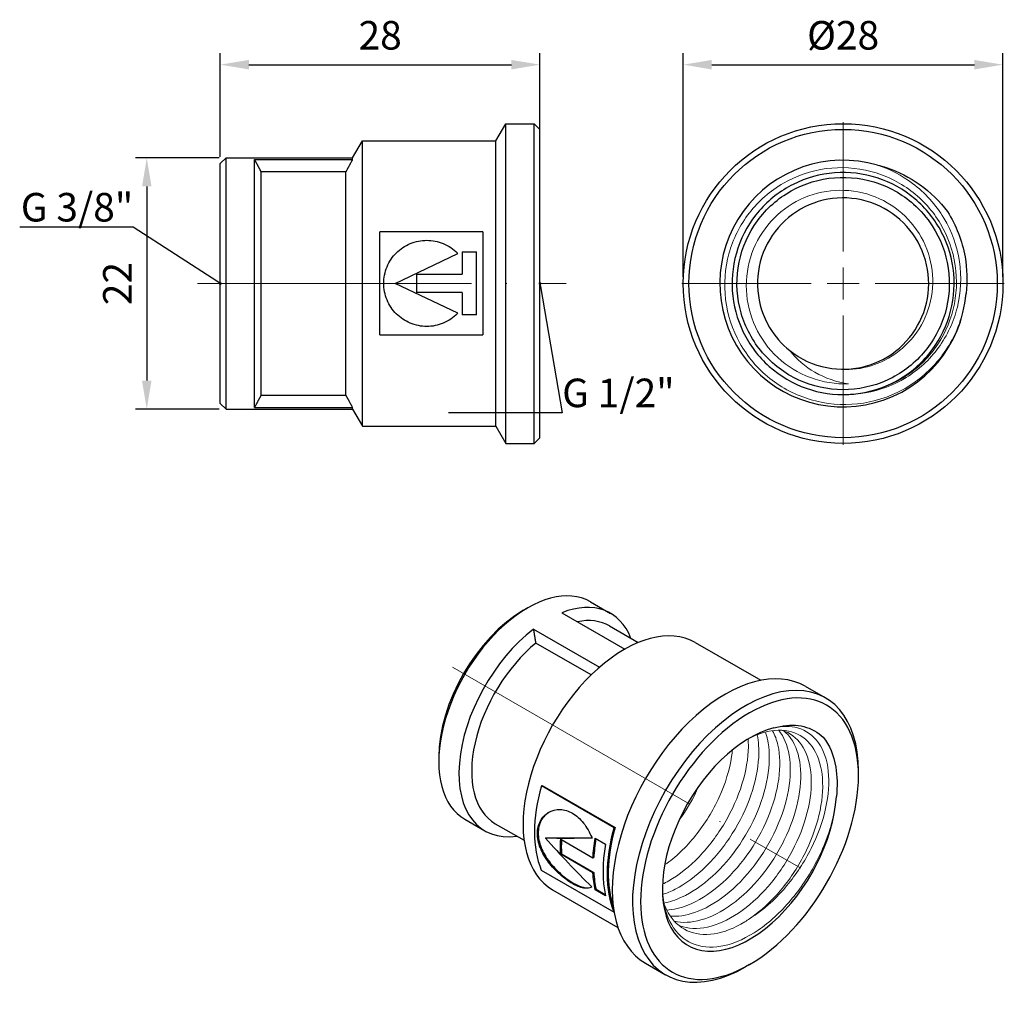
# Model space of a CAD drawing. Units: millimetres. Extents: x 313 to 2380, y 1217 to 1406.
# Drawn here: x 313 to 400, y 1278 to 1364 of the extents above; entities that cross this region are included whole.
import ezdxf
from ezdxf import colors
from ezdxf.entities.mleader import LeaderData, LeaderLine
from ezdxf.math import Vec2, Vec3

# ---------------------------------------------------------------- set-up
doc = ezdxf.new("R2010")
doc.units = ezdxf.units.MM
doc.linetypes.add('ACAD_ISO04W100', pattern=[30, 24, -3, 0, -3])
doc.layers.get('0').update_dxf_attribs({"color": 220})
for name, color, linetype, lineweight in [('Осевая', 1, 'ACAD_ISO04W100', 15), ('Основная толстая', 7, 'Continuous', 30), ('Основная тонкая', 7, 'Continuous', 15), ('Размеры', 7, 'Continuous', 18)]:
    doc.layers.add(name, color=color, linetype=linetype, lineweight=lineweight)
doc.styles.add('VALтекст', font='isocpeur.ttf', dxfattribs={"height": 2.5})
doc.dimstyles.new('VALразмер1', dxfattribs={"dimtxt": 2.5, "dimasz": 2.5, "dimexe": 1, "dimexo": 0.6, "dimgap": 1, "dimtad": 1, "dimdec": 1, "dimdsep": 46, "dimtxsty": 'VALтекст', "dimcen": 2.5, "dimclrt": 256, "dimadec": 0, "dimazin": 0, "dimtfac": 1, "dimtdec": 1, "dimtmove": 0, "dimatfit": 3, "dimfxl": 1, "dimarcsym": 0})

# ---------------------------------------------------------------- blocks, each defined once
blk = doc.blocks.new('*U163')
at = {"layer": 'Осевая', "color": 0, "transparency": 16777216}
blk.add_line((-24.768, 14.3), (5.732, -3.309), dxfattribs=at)
blk = doc.blocks.new('A$C00D3019C')
at = {"layer": 'Основная толстая', "extrusion": (-5.55112e-17, 0.816497, 0.57735)}
for p, q in [((-4.064, 15.027), (-2.296, 14.007)), ((-9.917, 14.278), (-9.564, 14.483)), ((-6.558, 14.062), (-1.04, 10.876)), ((-9.033, 12.633), (-3.254, 9.296)), ((-2.388, 12.905), (0.132, 11.451)), ((-3.994, 8.616), (-8.828, 11.407)), ((5.132, 11.451), (10.858, 8.144)), ((14.76, 7.623), (16.528, 6.603)), ((-17.342, 1.419), (-17.342, 1.01)), ((19.428, -0.214), (19.428, 0.194)), ((-8.356, -1.1), (-8.28, -1.056)), ((-1.973, -4.785), (-8.356, -1.1)), ((-8.28, -1.056), (-1.897, -4.741)), ((-15.064, -4.025), (-13.296, -5.046)), ((-12.388, -4.415), (-9.868, -5.87)), ((-1.973, -4.785), (-1.897, -4.741)), ((-7.996, -5.68), (-7.926, -5.639)), ((-6.658, -5.777), (-3.832, -7.409)), ((-3.632, -5.695), (-2.734, -6.214)), ((-6.66, -7.085), (-6.589, -7.044)), ((-3.833, -8.717), (-6.66, -7.085)), ((-6.589, -7.044), (-3.762, -8.676)), ((-3.832, -7.409), (-3.761, -7.368)), ((-8.364, -8.475), (-1.981, -12.16)), ((-3.833, -8.717), (-3.762, -8.676)), ((-7.368, -10.2), (-1.642, -13.506)), ((-3.637, -10.202), (-3.564, -10.16)), ((-2.739, -10.72), (-3.637, -10.202)), ((-3.564, -10.16), (-2.759, -10.625)), ((0.76, -16.625), (2.528, -17.646)), ((9.882, -16.748), (9.528, -16.953))]:
    blk.add_line(p, q, dxfattribs=at)
at = {"layer": 'Основная толстая'}
for centre, major_axis, ratio, start_param, end_param in [((-9.564, 5.501), (5.5, 9.526), 0.57735, 0, 3.141593), ((-7.796, 4.481), (5.5, 9.526), 0.57735, -0.4297, 0.625628), ((-9.917, 5.705), (-5.25, -9.093), 0.57735, -2.356194, -0.785398), ((-1.118, 0.625), (6.25, 10.825), 0.57735, 0, 3.141593), ((-7.388, 4.245), (5, 8.66), 0.57735, 0, 0.469809), ((-7.796, 4.481), (-5.5, -9.526), 0.57735, -2.196425, 0.4297), ((-7.388, 4.245), (-5, -8.66), 0.57735, -2.151103, 0), ((7.76, -4.501), (7, 12.124), 0.57735, 0, 3.141593), ((9.882, -5.726), (6.75, 11.691), 0.57735, -2.356194, 3.926991), ((9.528, -5.522), (7, 12.124), 0.57735, -0.785398, 3.926991), ((9.882, -5.726), (-5.4, -9.353), 0.57735, -2.638132, 2.275641), ((-0.042, 0.004), (-6.3, -10.912), 0.57735, -1.15299, -0.420268), ((6.342, -3.682), (-6.25, -10.825), 0.57735, -1.156072, -0.463121), ((0.935, -0.56), (19.353, -20.566), 0.355839, -1.655603, -1.446299), ((0.892, -0.535), (-20.521, -1.857), 0.232851, 1.105713, 1.312336), ((2.233, -1.309), (-6.25, -10.825), 0.57735, -0.843076, -0.722475), ((5.059, -2.941), (-6.25, -10.825), 0.57735, -1.002212, -0.850643), ((5.957, -3.46), (-6.3, -10.912), 0.57735, -1.007275, -0.565876), ((5.059, -2.941), (-6.25, -10.825), 0.57735, -0.722475, -0.564091)]:
    blk.add_ellipse(centre, major_axis=major_axis, ratio=ratio, start_param=start_param, end_param=end_param, dxfattribs=at)
at = {"layer": 'Основная толстая', "extrusion": (-2.03185e-17, 7.58296e-17, -1)}
blk.add_ellipse((6.342, -3.682), major_axis=(6.3, 10.912), ratio=0.57735, start_param=-2.72122, end_param=-1.988603, dxfattribs=at)
at = {"layer": 'Основная толстая', "extrusion": (-2.05874e-16, 4.27276e-16, -1)}
blk.add_ellipse((0.892, -0.535), major_axis=(20.686, 1.872), ratio=0.232851, start_param=-4.456651, end_param=-4.247296, dxfattribs=at)
at = {"layer": 'Основная толстая', "extrusion": (-9.24296e-17, 1.17463e-16, -1)}
blk.add_ellipse((2.233, -1.309), major_axis=(6.3, 10.912), ratio=0.57735, start_param=-2.418618, end_param=-2.291468, dxfattribs=at)
at = {"layer": 'Основная толстая', "extrusion": (-4.0637e-17, 1.51659e-16, -1)}
blk.add_ellipse((5.059, -2.941), major_axis=(6.3, 10.912), ratio=0.57735, start_param=-2.291468, end_param=-2.134317, dxfattribs=at)
at = {"layer": 'Основная толстая', "extrusion": (1.51659e-16, 4.0637e-17, -1)}
blk.add_ellipse((5.059, -2.941), major_axis=(6.3, 10.912), ratio=0.57735, start_param=-2.575716, end_param=-2.418618, dxfattribs=at)
at = {"layer": 'Основная толстая'}
blk.add_rational_spline([(-8.828, 11.407), (-8.923, 11.99), (-9.033, 12.633)], [1, 1.00139282131, 1], degree=2, dxfattribs=at)
for points, knots in [([(12.006, 3.971), (12.191, 4.025), (12.374, 4.07), (13.301, 4.256), (14.006, 4.249), (15.292, 3.928), (15.864, 3.611), (16.341, 3.152)], [3.4492592, 3.4492592, 3.4492592, 3.4492592, 3.5297393, 3.5297393, 3.8621121, 3.8621121, 4.1985006, 4.1985006, 4.1985006, 4.1985006]), ([(16.341, 3.152), (16.884, 2.477), (17.255, 1.59), (17.564, -0.249), (17.585, -1.118), (17.494, -2.04)], [0, 0, 0, 0, 0.4300475, 0.4300475, 0.7530882, 0.7530882, 0.7530882, 0.7530882]), ([(-3.924, -9.947), (-3.933, -9.953), (-3.942, -9.958), (-4.136, -10.07), (-4.38, -10.103), (-4.958, -9.994), (-5.294, -9.852), (-5.969, -9.463), (-6.349, -9.19), (-7.084, -8.541), (-7.438, -8.164), (-8.011, -7.406), (-8.269, -6.973), (-8.617, -6.101), (-8.706, -5.66), (-8.705, -4.881), (-8.616, -4.494), (-8.266, -3.849), (-8.007, -3.591), (-7.432, -3.259), (-7.079, -3.163), (-6.343, -3.182), (-5.962, -3.297), (-5.625, -3.492), (-5.288, -3.687), (-4.952, -3.985), (-4.374, -4.725), (-4.131, -5.166), (-3.937, -5.625), (-3.928, -5.647), (-3.919, -5.669)], [-1.437961, -1.437961, -1.437961, -1.437961, -1.430933, -1.430933, -1.287825, -1.287825, -1.144717, -1.144717, -1.001609, -1.001609, -0.858501, -0.858501, -0.715452, -0.715452, -0.572404, -0.572404, -0.429315, -0.429315, -0.286227, -0.286227, -0.143114, -0.143114, 0, 0, 0, 0.143114, 0.143114, 0.286227, 0.286227, 0.293283, 0.293283, 0.293283, 0.293283]), ([(-7.683, -3.405), (-7.956, -3.571), (-8.202, -3.821), (-8.545, -4.453), (-8.634, -4.84), (-8.635, -5.619), (-8.547, -6.06), (-8.198, -6.932), (-7.939, -7.364), (-7.365, -8.122), (-7.011, -8.499), (-6.275, -9.148), (-5.895, -9.42), (-5.22, -9.809), (-4.884, -9.951), (-4.33, -10.056), (-4.103, -10.033), (-3.925, -9.946)], [0.292268, 0.292268, 0.292268, 0.292268, 0.429371, 0.429371, 0.572468, 0.572468, 0.715532, 0.715532, 0.858596, 0.858596, 1.001721, 1.001721, 1.144845, 1.144845, 1.28797, 1.28797, 1.41945, 1.41945, 1.41945, 1.41945])]:
    blk.add_open_spline(points, degree=3, knots=knots, dxfattribs=at)
at = {"layer": 'Основная тонкая'}
blk.add_ellipse((-0.018, -0.01), major_axis=(4.65, 8.054), ratio=0.57735, start_param=-1.757666, end_param=-1.383927, dxfattribs=at)
for points, knots in [([(11.27, 3.605), (11.303, 3.512), (11.333, 3.416), (11.602, 2.489), (11.672, 1.512), (11.463, -0.623), (11.185, -1.762), (10.312, -4.052), (9.724, -5.181), (8.312, -7.278), (7.5, -8.227), (5.754, -9.814), (4.837, -10.439), (3.401, -11.098), (2.884, -11.268), (2.383, -11.365)], [34.916593, 34.916593, 34.916593, 34.916593, 34.961548, 34.961548, 35.341565, 35.341565, 35.721581, 35.721581, 36.101598, 36.101598, 36.481615, 36.481615, 36.861632, 36.861632, 37.080447, 37.080447, 37.080447, 37.080447]), ([(11.9, 3.73), (12.103, 3.355), (12.26, 2.927), (12.563, 1.585), (12.587, 0.579), (12.287, -1.597), (11.965, -2.744), (11.012, -5.028), (10.389, -6.143), (8.92, -8.19), (8.087, -9.104), (6.316, -10.605), (5.395, -11.178), (3.846, -11.798), (3.221, -11.946), (2.628, -11.983)], [28.674116, 28.674116, 28.674116, 28.674116, 28.881279, 28.881279, 29.261295, 29.261295, 29.641312, 29.641312, 30.021329, 30.021329, 30.401346, 30.401346, 30.781363, 30.781363, 31.05043, 31.05043, 31.05043, 31.05043]), ([(12.44, 3.772), (12.895, 3.206), (13.206, 2.461), (13.505, 0.67), (13.484, -0.365), (13.093, -2.574), (12.728, -3.727), (11.698, -6), (11.042, -7.097), (9.519, -9.09), (8.667, -9.965), (6.875, -11.375), (5.952, -11.896), (4.311, -12.456), (3.597, -12.56), (2.936, -12.51)], [22.42945, 22.42945, 22.42945, 22.42945, 22.801009, 22.801009, 23.181026, 23.181026, 23.561043, 23.561043, 23.94106, 23.94106, 24.321077, 24.321077, 24.701094, 24.701094, 25.014771, 25.014771, 25.014771, 25.014771]), ([(12.908, 3.701), (13.13, 3.516), (13.33, 3.297), (13.939, 2.426), (14.217, 1.623), (14.43, -0.258), (14.362, -1.318), (13.883, -3.555), (13.476, -4.711), (12.37, -6.966), (11.682, -8.043), (10.11, -9.975), (9.242, -10.811), (7.433, -12.126), (6.511, -12.593), (4.789, -13.077), (3.999, -13.115), (3.291, -12.957)], [16.186835, 16.186835, 16.186835, 16.186835, 16.340723, 16.340723, 16.72074, 16.72074, 17.100757, 17.100757, 17.480774, 17.480774, 17.860791, 17.860791, 18.240808, 18.240808, 18.620824, 18.620824, 18.976573, 18.976573, 18.976573, 18.976573]), ([(12.704, 3.768), (12.799, 3.74), (12.892, 3.709), (13.648, 3.41), (14.193, 2.931), (14.98, 1.594), (15.215, 0.749), (15.337, -1.196), (15.223, -2.278), (14.655, -4.538), (14.207, -5.693), (13.029, -7.925), (12.311, -8.979), (10.694, -10.845), (9.811, -11.639), (7.991, -12.856), (7.072, -13.269), (5.316, -13.652), (4.496, -13.62), (3.749, -13.353), (3.718, -13.342), (3.688, -13.33)], [9.828361, 9.828361, 9.828361, 9.828361, 9.880437, 9.880437, 10.260454, 10.260454, 10.640471, 10.640471, 11.020488, 11.020488, 11.400505, 11.400505, 11.780522, 11.780522, 12.160538, 12.160538, 12.540555, 12.540555, 12.920572, 12.920572, 12.936769, 12.936769, 12.936769, 12.936769]), ([(9.646, 2.952), (10.141, 3.22), (10.633, 3.424), (12, 3.817), (12.831, 3.84), (14.285, 3.422), (14.895, 2.987), (15.809, 1.715), (16.107, 0.893), (16.348, -1.032), (16.29, -2.114), (15.826, -4.395), (15.424, -5.571), (14.326, -7.863), (13.642, -8.956), (12.078, -10.914), (11.215, -11.761), (10.177, -12.533), (10.039, -12.63), (9.901, -12.724)], [7.252219, 7.252219, 7.252219, 7.252219, 7.466721, 7.466721, 7.861639, 7.861639, 8.254461, 8.254461, 8.645186, 8.645186, 9.033815, 9.033815, 9.420346, 9.420346, 9.804781, 9.804781, 10.187118, 10.187118, 10.245545, 10.245545, 10.245545, 10.245545]), ([(9.901, -12.724), (10.108, -12.597), (10.314, -12.46), (11.45, -11.652), (12.342, -10.809), (13.97, -8.851), (14.687, -7.75), (15.852, -5.433), (16.285, -4.237), (16.806, -1.91), (16.885, -0.803), (16.675, 1.173), (16.382, 2.018), (15.461, 3.324), (14.837, 3.766), (13.463, 4.143), (12.757, 4.142), (12.006, 3.971)], [1.032274, 1.032274, 1.032274, 1.032274, 1.11711, 1.11711, 1.501124, 1.501124, 1.890958, 1.890958, 2.28661, 2.28661, 2.688077, 2.688077, 3.09536, 3.09536, 3.508455, 3.508455, 3.857254, 3.857254, 3.857254, 3.857254]), ([(9.757, 3.011), (9.772, 2.789), (9.779, 2.56), (9.762, 1.306), (9.574, 0.193), (8.866, -2.089), (8.354, -3.238), (7.065, -5.419), (6.302, -6.43), (4.62, -8.178), (3.718, -8.899), (2.62, -9.531), (2.436, -9.628), (2.253, -9.717)], [47.414629, 47.414629, 47.414629, 47.414629, 47.502103, 47.502103, 47.88212, 47.88212, 48.262137, 48.262137, 48.642153, 48.642153, 49.02217, 49.02217, 49.098552, 49.098552, 49.098552, 49.098552]), ([(10.558, 3.375), (10.679, 2.773), (10.721, 2.105), (10.621, 0.345), (10.388, -0.782), (9.597, -3.072), (9.046, -4.212), (7.694, -6.354), (6.905, -7.335), (5.189, -9.005), (4.278, -9.679), (3, -10.34), (2.638, -10.495), (2.281, -10.616)], [41.161745, 41.161745, 41.161745, 41.161745, 41.421834, 41.421834, 41.801851, 41.801851, 42.181867, 42.181867, 42.561884, 42.561884, 42.941901, 42.941901, 43.093356, 43.093356, 43.093356, 43.093356]), ([(2.444, -8.023), (3.399, -7.361), (4.328, -6.478), (5.149, -5.456), (5.97, -4.436), (6.682, -3.277), (7.224, -2.085), (7.767, -0.893), (8.138, 0.332), (8.308, 1.477), (8.337, 1.671), (8.36, 1.862), (8.377, 2.051)], [-56.424161, -56.424161, -56.424161, -56.424161, -55.994681, -55.994681, -55.994681, -55.565863, -55.565863, -55.565863, -55.136951, -55.136951, -55.136951, -55.064496, -55.064496, -55.064496, -55.064496]), ([(17.494, -2.04), (17.439, -2.653), (17.334, -3.289), (16.876, -5.191), (16.394, -6.473), (15.12, -8.944), (14.342, -10.11), (12.59, -12.172), (11.633, -13.049), (9.665, -14.397), (8.673, -14.857), (6.781, -15.294), (5.898, -15.271), (4.359, -14.74), (3.716, -14.241), (2.752, -12.829), (2.439, -11.932), (2.274, -10.59), (2.252, -10.278), (2.247, -9.958)], [2.345916, 2.345916, 2.345916, 2.345916, 2.564281, 2.564281, 2.984336, 2.984336, 3.402298, 3.402298, 3.818166, 3.818166, 4.23194, 4.23194, 4.643619, 4.643619, 5.053205, 5.053205, 5.460695, 5.460695, 5.578772, 5.578772, 5.578772, 5.578772]), ([(9.901, -12.724), (9.755, -12.823), (9.609, -12.918), (8.549, -13.565), (7.636, -13.921), (5.908, -14.188), (5.111, -14.096), (3.735, -13.47), (3.171, -12.942), (2.621, -11.988), (2.501, -11.729), (2.4, -11.452)], [6.019263, 6.019263, 6.019263, 6.019263, 6.080269, 6.080269, 6.460286, 6.460286, 6.840303, 6.840303, 7.22032, 7.22032, 7.347971, 7.347971, 7.347971, 7.347971])]:
    blk.add_open_spline(points, degree=3, knots=knots, dxfattribs=at)
at = {"layer": 'Осевая'}
blk.add_blockref('*U163', (8.644, -5.011), dxfattribs=at)
blk = doc.blocks.new('*U164')
at = {"layer": 'Осевая', "color": 0, "transparency": 16777216}
blk.add_line((-8.039, 0), (24.259, 0), dxfattribs=at)
blk = doc.blocks.new('A$C440C3D7E')
at = {"layer": 'Основная толстая', "extrusion": (-2.22045e-16, 1, -2.22045e-16)}
for p, q in [((10.109, 12.475), (10.975, 13.975)), ((10.975, -14.025), (10.975, 13.975)), ((10.975, 13.975), (13.475, 13.975)), ((13.475, -14.025), (13.475, 13.975)), ((13.975, 13.475), (13.475, 13.975)), ((13.975, -13.525), (13.975, 13.475)), ((-2.448, 10.975), (-1.582, 12.475)), ((-1.582, -12.525), (-1.582, 12.475)), ((-1.582, 12.475), (10.109, 12.475)), ((10.109, -12.525), (10.109, 12.475)), ((-14.025, 10.475), (-13.525, 10.975)), ((-14.025, -10.525), (-14.025, 10.475)), ((-13.525, -11.025), (-13.525, 10.975)), ((-13.525, 10.975), (-2.448, 10.975)), ((-11.025, 10.835), (-2.448, 10.835)), ((-11.025, -10.885), (-11.025, 10.835)), ((-2.448, 10.835), (-2.448, 10.975)), ((-3.025, 9.765), (-10.448, 9.765)), ((-10.448, -9.815), (-10.448, 9.765)), ((-3.025, -9.815), (-3.025, 9.765)), ((8.968, 4.503), (-0.059, 4.503)), ((-0.059, -4.524), (-0.059, 4.503)), ((8.968, 4.503), (8.968, -4.524)), ((1.291, -0.011), (6.779, 2.608)), ((7.154, 2.748), (7.154, 0.79)), ((7.154, 2.748), (8.424, 2.748)), ((8.424, -2.769), (8.424, 2.748)), ((3.157, 0.79), (3.157, -0.811)), ((3.157, 0.79), (7.154, 0.79)), ((6.779, -2.629), (1.291, -0.011)), ((7.154, -0.811), (3.157, -0.811)), ((7.154, -0.811), (7.154, -2.769)), ((8.424, -2.769), (7.154, -2.769)), ((-0.059, -4.524), (8.968, -4.524)), ((-10.448, -9.815), (-3.025, -9.815)), ((-14.025, -10.525), (-13.525, -11.025)), ((-13.525, -11.025), (-2.448, -11.025)), ((-11.025, -10.885), (-2.448, -10.885)), ((-2.448, -11.025), (-2.448, -10.885)), ((-2.448, -11.025), (-1.582, -12.525)), ((-1.582, -12.525), (10.109, -12.525)), ((10.109, -12.525), (10.975, -14.025)), ((13.975, -13.525), (13.475, -14.025)), ((10.975, -14.025), (13.475, -14.025))]:
    blk.add_line(p, q, dxfattribs=at)
at = {"layer": 'Основная толстая'}
for points in [[(-10.448, 9.765), (-10.719, 10.275), (-11.025, 10.835)], [(-2.448, 10.835), (-2.753, 10.275), (-3.025, 9.765)], [(-11.025, -10.885), (-10.719, -10.325), (-10.448, -9.815)], [(-3.025, -9.815), (-2.753, -10.325), (-2.448, -10.885)]]:
    blk.add_rational_spline(points, [1, 1.00139282131, 1], degree=2, dxfattribs=at)
blk.add_open_spline([(6.779, -2.629), (6.763, -2.646), (6.747, -2.662), (6.397, -3.012), (5.974, -3.302), (5.046, -3.688), (4.539, -3.784), (3.585, -3.784), (3.078, -3.688), (2.15, -3.302), (1.727, -3.012), (1.06, -2.345), (0.77, -1.923), (0.385, -0.994), (0.289, -0.487), (0.289, 0.466), (0.385, 0.973), (0.771, 1.902), (1.061, 2.324), (1.727, 2.991), (2.15, 3.281), (3.078, 3.667), (3.585, 3.763), (4.062, 3.763), (4.539, 3.763), (5.046, 3.667), (5.974, 3.281), (6.397, 2.991), (6.746, 2.641), (6.763, 2.625), (6.779, 2.608)], degree=3, knots=[-1.437961, -1.437961, -1.437961, -1.437961, -1.430933, -1.430933, -1.287825, -1.287825, -1.144717, -1.144717, -1.001609, -1.001609, -0.858501, -0.858501, -0.715452, -0.715452, -0.572404, -0.572404, -0.429315, -0.429315, -0.286227, -0.286227, -0.143114, -0.143114, 0, 0, 0, 0.143114, 0.143114, 0.286227, 0.286227, 0.293283, 0.293283, 0.293283, 0.293283], dxfattribs=at)
at = {"layer": 'Осевая'}
blk.add_blockref('*U164', (-7.986, -0.025), dxfattribs=at)
blk = doc.blocks.new('*U184')
at = {"layer": 'Осевая', "color": 0, "transparency": 16777216}
for p, q in [((0, 2.8), (0, 14.12)), ((-14.12, 0), (-2.8, 0)), ((2.8, 0), (14.12, 0)), ((0, -14.12), (0, -2.8))]:
    blk.add_line(p, q, dxfattribs=at)
at = {"layer": 'Осевая', "color": 0, "linetype": 'Continuous', "transparency": 16777216}
for p, q in [((0, -1.4), (0, 1.4)), ((-1.4, 0), (1.4, 0))]:
    blk.add_line(p, q, dxfattribs=at)
blk = doc.blocks.new('A$C37DD738A')
at = {"layer": 'Основная толстая'}
for radius in [14, 13.5]:
    blk.add_circle((0, -0.025), radius, dxfattribs=at)
for radius, start, end in [(10.8, 73.84615, 355.38462), (7.5, 231.44387, 259.13617)]:
    blk.add_arc((0, -0.025), radius, start, end, dxfattribs=at)
for points, knots in [([(1.103, -9.686), (0.902, -9.709), (0.7, -9.725), (-0.768, -9.801), (-2.034, -9.617), (-4.423, -8.777), (-5.524, -8.127), (-7.415, -6.442), (-8.187, -5.422), (-9.296, -3.145), (-9.623, -1.909), (-9.785, 0.618), (-9.618, 1.886), (-8.807, 4.286), (-8.172, 5.395), (-6.511, 7.307), (-5.501, 8.092), (-3.239, 9.23), (-2.007, 9.573), (0.518, 9.767), (1.788, 9.616), (4.198, 8.837), (5.315, 8.215), (7.249, 6.579), (8.046, 5.58), (9.213, 3.332), (9.572, 2.104), (9.798, -0.418), (9.663, -1.69), (8.915, -4.109), (8.307, -5.235), (6.696, -7.189), (5.707, -7.999), (3.507, -9.177), (2.324, -9.546), (1.103, -9.686)], [6.019263, 6.019263, 6.019263, 6.019263, 6.080269, 6.080269, 6.460286, 6.460286, 6.840303, 6.840303, 7.22032, 7.22032, 7.600336, 7.600336, 7.980353, 7.980353, 8.36037, 8.36037, 8.740387, 8.740387, 9.120404, 9.120404, 9.500421, 9.500421, 9.880437, 9.880437, 10.260454, 10.260454, 10.640471, 10.640471, 11.020488, 11.020488, 11.400505, 11.400505, 11.780522, 11.780522, 12.149292, 12.149292, 12.149292, 12.149292]), ([(3.005, 10.349), (3.265, 10.284), (3.524, 10.211), (4.836, 9.781), (5.833, 9.275), (7.652, 7.973), (8.46, 7.181), (9.135, 6.281)], [3.4492592, 3.4492592, 3.4492592, 3.4492592, 3.5297393, 3.5297393, 3.8621121, 3.8621121, 4.1985006, 4.1985006, 4.1985006, 4.1985006]), ([(6.167, 6.936), (5.17, 7.82), (3.98, 8.485), (2.705, 8.873), (1.43, 9.26), (0.072, 9.37), (-1.248, 9.191), (-2.567, 9.012), (-3.847, 8.546), (-4.972, 7.834), (-6.097, 7.123), (-7.066, 6.167), (-7.792, 5.052), (-8.518, 3.937), (-9.001, 2.665), (-9.198, 1.349), (-9.394, 0.034), (-9.305, -1.323), (-8.936, -2.601), (-8.568, -3.878), (-7.922, -5.074), (-7.056, -6.083), (-6.188, -7.095), (-5.099, -7.916), (-3.888, -8.473), (-2.678, -9.03), (-1.348, -9.323), (-0.016, -9.325), (1.315, -9.327), (2.645, -9.04), (3.856, -8.488), (5.066, -7.937), (6.155, -7.123), (7.026, -6.118), (7.899, -5.111), (8.552, -3.915), (8.926, -2.636), (9.299, -1.359), (9.395, -0.001), (9.203, 1.315), (9.011, 2.633), (8.532, 3.908), (7.809, 5.026), (7.351, 5.733), (6.797, 6.378), (6.167, 6.936)], [-60.415243, -60.415243, -60.415243, -60.415243, -59.985347, -59.985347, -59.985347, -59.555671, -59.555671, -59.555671, -59.126198, -59.126198, -59.126198, -58.696914, -58.696914, -58.696914, -58.267802, -58.267802, -58.267802, -57.838847, -57.838847, -57.838847, -57.410033, -57.410033, -57.410033, -56.979989, -56.979989, -56.979989, -56.550389, -56.550389, -56.550389, -56.12117, -56.12117, -56.12117, -55.692269, -55.692269, -55.692269, -55.262395, -55.262395, -55.262395, -54.833299, -54.833299, -54.833299, -54.403741, -54.403741, -54.403741, -54.132058, -54.132058, -54.132058, -54.132058]), ([(-1.414, -7.391), (-0.3, -7.604), (0.861, -7.561), (1.955, -7.266), (3.049, -6.97), (4.074, -6.423), (4.928, -5.679), (5.782, -4.935), (6.463, -3.994), (6.905, -2.952), (7.347, -1.91), (7.549, -0.767), (7.49, 0.364), (7.431, 1.494), (7.113, 2.61), (6.566, 3.6), (6.017, 4.594), (5.239, 5.46), (4.31, 6.113), (3.382, 6.765), (2.304, 7.202), (1.185, 7.381), (0.066, 7.56), (-1.093, 7.481), (-2.177, 7.152), (-3.26, 6.824), (-4.267, 6.246), (-5.097, 5.477), (-5.93, 4.705), (-6.584, 3.742), (-6.994, 2.684), (-7.403, 1.628), (-7.568, 0.478), (-7.474, -0.65), (-7.379, -1.781), (-7.024, -2.889), (-6.443, -3.863), (-5.982, -4.638), (-5.38, -5.328), (-4.675, -5.89)], [62.642244, 62.642244, 62.642244, 62.642244, 63.095632, 63.095632, 63.095632, 63.548796, 63.548796, 63.548796, 64.001754, 64.001754, 64.001754, 64.454525, 64.454525, 64.454525, 64.907126, 64.907126, 64.907126, 65.361242, 65.361242, 65.361242, 65.814823, 65.814823, 65.814823, 66.267944, 66.267944, 66.267944, 66.720679, 66.720679, 66.720679, 67.17468, 67.17468, 67.17468, 67.627716, 67.627716, 67.627716, 68.081497, 68.081497, 68.081497, 68.442107, 68.442107, 68.442107, 68.442107]), ([(9.135, 6.281), (9.902, 5.07), (10.427, 3.721), (10.865, 1.25), (10.895, 0.171), (10.765, -0.894)], [0, 0, 0, 0, 0.4300475, 0.4300475, 0.7530882, 0.7530882, 0.7530882, 0.7530882])]:
    blk.add_open_spline(points, degree=3, knots=knots, dxfattribs=at)
at = {"layer": 'Основная тонкая'}
for points, knots in [([(10.765, -0.894), (10.697, -1.615), (10.557, -2.329), (9.938, -4.363), (9.274, -5.61), (7.509, -7.772), (6.427, -8.668), (3.986, -9.991), (2.651, -10.407), (-0.095, -10.703), (-1.481, -10.582), (-4.12, -9.817), (-5.35, -9.182), (-7.49, -7.481), (-8.382, -6.432), (-9.709, -4.058), (-10.133, -2.756), (-10.458, -0.07), (-10.357, 1.288), (-9.641, 3.882), (-9.035, 5.094), (-7.396, 7.211), (-6.381, 8.097), (-4.074, 9.427), (-2.805, 9.859), (-0.18, 10.21), (1.151, 10.129), (3.699, 9.461), (4.892, 8.884), (6.985, 7.307), (7.865, 6.325), (9.195, 4.084), (9.634, 2.848), (10.011, 0.284), (9.949, -1.019), (9.328, -3.52), (8.778, -4.695), (7.262, -6.762), (6.313, -7.635), (4.138, -8.964), (2.935, -9.409), (1.489, -9.642), (1.296, -9.667), (1.103, -9.686)], [2.345916, 2.345916, 2.345916, 2.345916, 2.564281, 2.564281, 2.984336, 2.984336, 3.402298, 3.402298, 3.818166, 3.818166, 4.23194, 4.23194, 4.643619, 4.643619, 5.053205, 5.053205, 5.460695, 5.460695, 5.866091, 5.866091, 6.269392, 6.269392, 6.670597, 6.670597, 7.069707, 7.069707, 7.466721, 7.466721, 7.861639, 7.861639, 8.254461, 8.254461, 8.645186, 8.645186, 9.033815, 9.033815, 9.420346, 9.420346, 9.804781, 9.804781, 10.187118, 10.187118, 10.245545, 10.245545, 10.245545, 10.245545]), ([(1.103, -9.686), (1.385, -9.665), (1.665, -9.632), (3.208, -9.382), (4.419, -8.931), (6.62, -7.582), (7.583, -6.69), (9.129, -4.574), (9.69, -3.365), (10.326, -0.782), (10.387, 0.57), (9.987, 3.24), (9.523, 4.532), (8.119, 6.885), (7.186, 7.919), (5.148, 9.445), (4.109, 9.985), (3.005, 10.349)], [1.032274, 1.032274, 1.032274, 1.032274, 1.11711, 1.11711, 1.501124, 1.501124, 1.890958, 1.890958, 2.28661, 2.28661, 2.688077, 2.688077, 3.09536, 3.09536, 3.508455, 3.508455, 3.857254, 3.857254, 3.857254, 3.857254]), ([(0.481, -8.812), (-0.659, -8.848), (-1.795, -8.663), (-3.923, -7.868), (-4.895, -7.271), (-6.547, -5.742), (-7.214, -4.828), (-8.153, -2.804), (-8.42, -1.716), (-8.52, 0.493), (-8.355, 1.591), (-7.615, 3.653), (-7.051, 4.598), (-5.598, 6.21), (-4.725, 6.864), (-2.787, 7.794), (-1.741, 8.065), (0.385, 8.189), (1.445, 8.044), (3.44, 7.357), (4.357, 6.826), (5.927, 5.447), (6.567, 4.615), (7.486, 2.761), (7.76, 1.759), (7.906, -0.285), (7.78, -1.307), (7.144, -3.234), (6.645, -4.122), (5.339, -5.648), (4.547, -6.274), (2.879, -7.128), (2.036, -7.391), (0.307, -7.614), (-0.566, -7.577), (-1.414, -7.391)], [0, 0, 0, 0, 0.342266, 0.342266, 0.681568, 0.681568, 1.017905, 1.017905, 1.351276, 1.351276, 1.681681, 1.681681, 2.009119, 2.009119, 2.333589, 2.333589, 2.655092, 2.655092, 2.973626, 2.973626, 3.289192, 3.289192, 3.601787, 3.601787, 3.911413, 3.911413, 4.218067, 4.218067, 4.52175, 4.52175, 4.822461, 4.822461, 5.086007, 5.086007, 5.347217, 5.347217, 5.347217, 5.347217]), ([(-4.675, -5.89), (-4.074, -6.658), (-3.325, -7.299), (-1.569, -8.316), (-0.562, -8.659), (0.481, -8.812)], [0, 0, 0, 0, 0.2950007, 0.2950007, 0.6124973, 0.6124973, 0.6124973, 0.6124973])]:
    blk.add_open_spline(points, degree=3, knots=knots, dxfattribs=at)
at = {"layer": 'Осевая'}
blk.add_blockref('*U184', (0, -0.025), dxfattribs=at)
blk = doc.blocks.new('*D194')
at = {"layer": 'Defpoints', "color": 0, "transparency": 16777216}
for p in [(358.926, 1359.714), (330.926, 1351.048, -0.251), (358.926, 1351.048, -0.251)]:
    blk.add_point(p, dxfattribs=at)
at = {"layer": 'Размеры', "color": 0, "lineweight": -2, "transparency": 16777216}
for p, q in [((330.926, 1351.648), (330.926, 1360.714)), ((358.926, 1351.648), (358.926, 1360.714)), ((333.426, 1359.714), (356.426, 1359.714))]:
    blk.add_line(p, q, dxfattribs=at)
at = {"layer": 'Размеры', "color": 0, "transparency": 16777216}
for points in [[(333.426, 1360.13), (333.426, 1359.297), (330.926, 1359.714)], [(356.426, 1360.13), (356.426, 1359.297), (358.926, 1359.714)]]:
    blk.add_solid(points, dxfattribs=at)
at = {"layer": 'Размеры', "transparency": 16777216, "insert": (344.926, 1361.964), "char_height": 2.5, "attachment_point": 5, "style": 'VALтекст'}
blk.add_mtext('28', dxfattribs=at)
blk = doc.blocks.new('*D196')
at = {"layer": 'Defpoints', "color": 0, "transparency": 16777216}
for p in [(399.48, 1359.714), (371.48, 1340.548, -0.251), (399.48, 1340.548, -0.251)]:
    blk.add_point(p, dxfattribs=at)
at = {"layer": 'Размеры', "color": 0, "lineweight": -2, "transparency": 16777216}
for p, q in [((371.48, 1341.148), (371.48, 1360.714)), ((399.48, 1341.148), (399.48, 1360.714)), ((373.98, 1359.714), (396.98, 1359.714))]:
    blk.add_line(p, q, dxfattribs=at)
at = {"layer": 'Размеры', "color": 0, "transparency": 16777216}
for points in [[(373.98, 1360.13), (373.98, 1359.297), (371.48, 1359.714)], [(396.98, 1360.13), (396.98, 1359.297), (399.48, 1359.714)]]:
    blk.add_solid(points, dxfattribs=at)
at = {"layer": 'Размеры', "transparency": 16777216, "insert": (385.48, 1361.964), "char_height": 2.5, "attachment_point": 5, "style": 'VALтекст'}
blk.add_mtext('%%C28', dxfattribs=at)
blk = doc.blocks.new('*D197')
at = {"layer": 'Defpoints', "color": 0, "transparency": 16777216}
for p in [(331.426, 1351.548, -0.251), (324.484, 1329.548), (331.426, 1329.548, -0.251)]:
    blk.add_point(p, dxfattribs=at)
at = {"layer": 'Размеры', "color": 0, "lineweight": -2, "transparency": 16777216}
for p, q in [((330.826, 1351.548), (323.484, 1351.548)), ((324.484, 1349.048), (324.484, 1332.048)), ((330.826, 1329.548), (323.484, 1329.548))]:
    blk.add_line(p, q, dxfattribs=at)
at = {"layer": 'Размеры', "color": 0, "transparency": 16777216}
for points in [[(324.067, 1349.048), (324.901, 1349.048), (324.484, 1351.548)], [(324.067, 1332.048), (324.901, 1332.048), (324.484, 1329.548)]]:
    blk.add_solid(points, dxfattribs=at)
at = {"layer": 'Размеры', "transparency": 16777216, "insert": (322.234, 1340.548), "char_height": 2.5, "attachment_point": 5, "rotation": 90, "style": 'VALтекст'}
blk.add_mtext('22', dxfattribs=at)
blk = doc.blocks.new('_Dot')
at = {"color": 0, "linetype": 'ByBlock', "lineweight": -2}
blk.add_line((-0.5, 0), (-1, 0), dxfattribs=at)
at = {"color": 0, "linetype": 'ByBlock', "const_width": 0.5}
blk.add_lwpolyline([(-0.25, 0, 1), (0.25, 0, 1)], format="xyb", close=True, dxfattribs=at)

msp = doc.modelspace()

# ---------------------------------------------------------------- block references
for name, p in [('A$C440C3D7E', (344.951, 1340.573, -0.251)), ('A$C37DD738A', (385.48, 1340.573, -0.251)), ('A$C00D3019C', (367.403, 1297.658))]:
    msp.add_blockref(name, p)

# ---------------------------------------------------------------- dimensions: what is measured, and where the dimension line sits
at = {"layer": 'Размеры'}
dim = msp.add_linear_dim(base=(358.926, 1359.714), p1=(330.926, 1351.048, -0.251), p2=(358.926, 1351.048, -0.251), dimstyle='VALразмер1', dxfattribs=at)
dim.commit()
dim.dimension.update_dxf_attribs({"geometry": '*D194', "text_midpoint": (344.926, 1361.964)})
dim = msp.add_linear_dim(base=(399.48, 1359.714), p1=(371.48, 1340.548, -0.251), p2=(399.48, 1340.548, -0.251), text='%%C<>', dimstyle='VALразмер1', dxfattribs=at)
dim.commit()
dim.dimension.update_dxf_attribs({"geometry": '*D196', "text_midpoint": (385.48, 1361.964)})
dim = msp.add_linear_dim(base=(324.484, 1329.548), p1=(331.426, 1351.548, -0.251), p2=(331.426, 1329.548, -0.251), angle=90, dimstyle='VALразмер1', dxfattribs=at)
dim.commit()
dim.dimension.update_dxf_attribs({"geometry": '*D197', "text_midpoint": (322.234, 1340.548)})

# ---------------------------------------------------------------- leaders
ml = msp.add_multileader_mtext('Standard', dxfattribs=at)
ml.set_content('\\A1;G 3/8"', color=256, style='VALтекст')
ml.set_leader_properties()
ml.set_arrow_properties(name='DOT')
ml.build(insert=Vec2(0, 0))
ml.multileader.update_dxf_attribs({"has_dogleg": 0, "text_left_attachment_type": 6, "text_right_attachment_type": 6, "text_top_attachment_type": 10, "dogleg_length": 0, "arrow_head_size": 0.25})
ctx = ml.context
ctx.base_point, ctx.char_height, ctx.arrow_head_size, ctx.landing_gap_size, ctx.plane_origin = Vec3(313.555, 1345.48, 38.625), 2.5, 0.25, 0, Vec3(330.895, 1350.563, 38.625)
ctx.left_attachment, ctx.right_attachment, ctx.text_align_type = 6, 6, 2
notes = []
notes.append((ctx, [(0, (1, 1, 0), (323.305, 1345.48, 38.625), (-1, 0), 0, [(0, [(330.926, 1340.548, 38.625)], 0, [])])]))
ctx.mtext.insert, ctx.mtext.alignment, ctx.mtext.flow_direction = Vec3(323.305, 1348.48, 38.625), 3, 5
ml = msp.add_multileader_mtext('Standard', dxfattribs=at)
ml.set_content('\\A1;G 1/2"', color=256, style='VALтекст')
ml.set_leader_properties()
ml.set_arrow_properties(name='DOT')
ml.build(insert=Vec2(0, 0))
ml.multileader.update_dxf_attribs({"has_dogleg": 0, "text_left_attachment_type": 6, "text_right_attachment_type": 6, "text_top_attachment_type": 10, "dogleg_length": 0, "arrow_head_size": 0.25})
ctx = ml.context
ctx.base_point, ctx.char_height, ctx.arrow_head_size, ctx.landing_gap_size, ctx.plane_origin = Vec3(360.872, 1329.221), 2.5, 0.25, 0, Vec3(379.3, 1332.013)
ctx.left_attachment, ctx.right_attachment = 6, 6
notes.append((ctx, [(1, (1, 1, 0), (360.872, 1329.221), (1, 0), 0, [(0, [(358.926, 1340.548)], 0, [])])]))
ctx.mtext.insert, ctx.mtext.flow_direction = Vec3(360.872, 1332.221), 5
for ctx, leaders in notes:
    for number, flags, end, landing, length, lines in leaders:
        leader = LeaderData()
        leader.index, (leader.has_last_leader_line, leader.has_dogleg_vector, leader.attachment_direction) = number, flags
        leader.last_leader_point, leader.dogleg_vector, leader.dogleg_length = Vec3(end), Vec3(landing), length
        for number, points, colour, breaks in lines:
            line = LeaderLine()
            line.index, line.vertices, line.color, line.breaks = number, Vec3.list(points), colors.encode_raw_color(colour), breaks
            leader.lines.append(line)
        ctx.leaders.append(leader)

doc.saveas('drawing.dxf')
